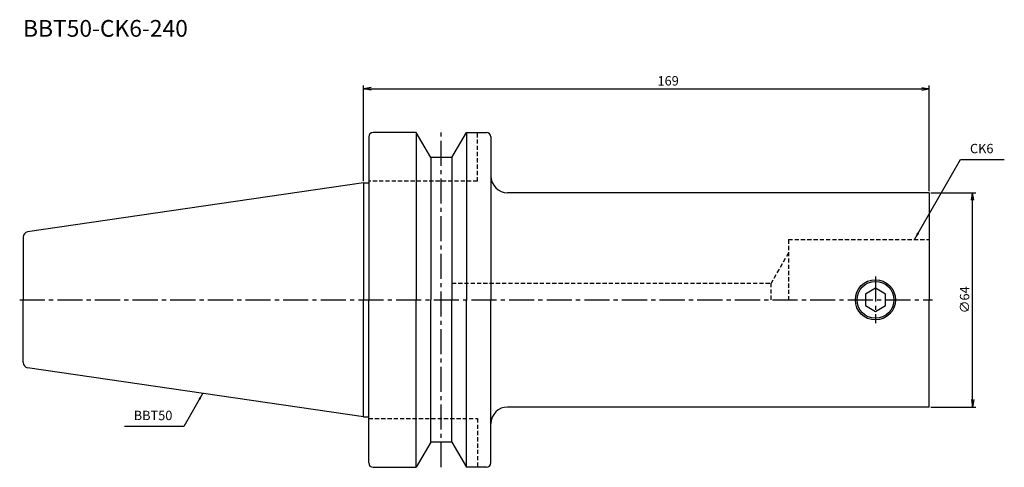
# Model space of a CAD drawing. Extents: x -103 to 191, y -50 to 84.
import ezdxf
from ezdxf.enums import TextEntityAlignment as Align

# ---------------------------------------------------------------- set-up
doc = ezdxf.new("R2010")
doc.units = 0
doc.header["$LTSCALE"] = 10
doc.header["$PDMODE"] = 1
doc.header["$PDSIZE"] = -5
doc.linetypes.add('CENTER2', pattern=[1.125, 0.75, -0.125, 0.125, -0.125])
doc.linetypes.add('HIDDEN2', pattern=[0.1875, 0.125, -0.0625])
doc.layers.get('0').update_dxf_attribs({"linetype": 'CONTINUOUS'})
doc.layers.get('DEFPOINTS').update_dxf_attribs({"linetype": 'CONTINUOUS'})
for name, color, linetype in [('240', 4, 'CONTINUOUS'), ('241', 211, 'CONTINUOUS'), ('242', 3, 'CONTINUOUS'), ('245', 2, 'CENTER2'), ('250', 3, 'CONTINUOUS'), ('251', 40, 'CONTINUOUS')]:
    doc.layers.add(name, color=color, linetype=linetype)
doc.styles.get("Standard").update_dxf_attribs({"font": 'romans.shx', "bigfont": 'BIGFONT.SHX'})
doc.styles.add('YOKO', font='romans.shx', dxfattribs={"bigfont": 'extfont.shx'})
doc.dimstyles.new('BIGT', dxfattribs={"dimtxt": 2.8, "dimasz": 2.23, "dimexe": 1, "dimexo": 0.5, "dimgap": 1, "dimtad": 3, "dimdec": 3, "dimtxsty": 'STANDARD', "dimblk1": 'OPEN', "dimblk2": 'OPEN', "dimsah": 1, "dimcen": 0, "dimclrd": 256, "dimclre": 256, "dimclrt": 40, "dimazin": 3, "dimtfac": 1, "dimtdec": 3, "dimtix": 1, "dimtmove": 0, "dimatfit": 3, "dimtolj": 1})

# ---------------------------------------------------------------- blocks, each defined once
blk = doc.blocks.new('_OPEN')
at = {"color": 0, "linetype": 'BYBLOCK'}
for p, q in [((-1, 0.17), (0, 0)), ((-1, -0.17), (0, 0)), ((0, 0), (-1, 0))]:
    blk.add_line(p, q, dxfattribs=at)
blk = doc.blocks.new('*D3')
at = {"layer": '250', "linetype": 'CONTINUOUS'}
for p, q in [((169.5, 32), (183, 32)), ((182, -29.77), (182, 29.77)), ((169.5, -32), (183, -32))]:
    blk.add_line(p, q, dxfattribs=at)
at = {"layer": 'DEFPOINTS', "color": 0, "linetype": 'CONTINUOUS'}
for p in [(169, 32), (182, 32), (169, -32)]:
    blk.add_point(p, dxfattribs=at)
at = {"layer": '250', "linetype": 'CONTINUOUS', "xscale": 2.23, "yscale": 2.23, "zscale": 2.23}
for p, rotation in [((182, 32), 90), ((182, -32), 270)]:
    blk.add_blockref('_OPEN', p, dxfattribs=dict(at, rotation=rotation))
at = {"layer": '250', "color": 40, "linetype": 'CONTINUOUS', "insert": (179.6, 0), "char_height": 2.8, "attachment_point": 5, "rotation": 90}
blk.add_mtext('\\A1;{\\H2.8;∅}64', dxfattribs=at)
blk = doc.blocks.new('*D5')
at = {"layer": '250', "linetype": 'CONTINUOUS'}
for p, q in [((0, 35.425), (0, 64)), ((2.23, 63), (166.77, 63)), ((169, 32.5), (169, 64))]:
    blk.add_line(p, q, dxfattribs=at)
at = {"layer": 'DEFPOINTS', "color": 0, "linetype": 'CONTINUOUS'}
for p in [(169, 63), (0, 34.925), (169, 32)]:
    blk.add_point(p, dxfattribs=at)
at = {"layer": '250', "linetype": 'CONTINUOUS', "xscale": 2.23, "yscale": 2.23, "zscale": 2.23, "rotation": 180}
blk.add_blockref('_OPEN', (0, 63), dxfattribs=at)
at = {"layer": '250', "linetype": 'CONTINUOUS', "xscale": 2.23, "yscale": 2.23, "zscale": 2.23}
blk.add_blockref('_OPEN', (169, 63), dxfattribs=at)
at = {"layer": '250', "color": 40, "linetype": 'CONTINUOUS', "insert": (91, 65.4), "char_height": 2.8, "attachment_point": 5}
blk.add_mtext('\\A1;169', dxfattribs=at)
blk = doc.blocks.new('1')
at = {"layer": '240', "linetype": 'CONTINUOUS'}
for p, q in [((1.5, 48.7), (1.5, 34.92)), ((15.7, 50), (2.8, 50)), ((20.03, 42.5), (15.7, 50)), ((26.37, 42.5), (30.7, 50)), ((30.7, 50), (36.7, 50)), ((38, 48.7), (38, 37)), ((26.37, 42.5), (20.03, 42.5)), ((0, 34.92), (-100.43, 20.28)), ((169, 32), (43, 32)), ((169, 32), (169, 0)), ((-101.8, 18.7), (-101.8, 0)), ((-101.8, -18.7), (-101.8, 0)), ((169, -32), (169, 0)), ((0, -34.92), (-100.43, -20.28)), ((169, -32), (43, -32)), ((1.5, -48.7), (1.5, -34.92)), ((38, -48.7), (38, -37)), ((20.03, -42.5), (15.7, -50)), ((26.37, -42.5), (20.03, -42.5)), ((26.37, -42.5), (30.7, -50)), ((2.8, -50), (15.7, -50)), ((36.7, -50), (30.7, -50))]:
    blk.add_line(p, q, dxfattribs=at)
at = {"layer": '240'}
for p, q in [((0, 34.92), (1.5, 34.92)), ((0, -34.92), (1.5, -34.92))]:
    blk.add_line(p, q, dxfattribs=at)
at = {"layer": '240', "linetype": 'CONTINUOUS'}
for centre, radius, start, end in [((2.8, 48.7), 1.3, 90, 180), ((36.7, 48.7), 1.3, 0, 90), ((43, 37), 5, 180, 270), ((-100.2, 18.7), 1.6, 98.2971, 180), ((-100.2, -18.7), 1.6, 180, 261.7029), ((43, -37), 5, 90, 180), ((2.8, -48.7), 1.3, 180, 270), ((36.7, -48.7), 1.3, 270, 0)]:
    blk.add_arc(centre, radius, start, end, dxfattribs=at)
at = {"layer": '241', "linetype": 'CONTINUOUS'}
for p, q in [((15.7, 50), (15.7, 0)), ((30.7, 50), (30.7, 0)), ((20.03, 42.5), (20.03, 0)), ((26.37, 42.5), (26.37, 0)), ((0, 34.92), (0, 0)), ((0, -34.92), (0, 0)), ((15.7, -50), (15.7, 0)), ((20.03, -42.5), (20.03, 0)), ((26.37, -42.5), (26.37, 0)), ((30.7, -50), (30.7, 0))]:
    blk.add_line(p, q, dxfattribs=at)
at = {"layer": '241', "linetype": 'HIDDEN2'}
for p, q in [((34, 35.4), (34, 50)), ((34, 35.4), (1.5, 35.4)), ((126.95, 18), (169, 18)), ((126.95, 18), (126.95, 0)), ((126.95, 14), (121.75, 5)), ((26.38, 5), (121.75, 5)), ((121.75, 0), (121.75, 5)), ((1.5, -35.4), (34, -35.4)), ((34, -35.4), (34, -50))]:
    blk.add_line(p, q, dxfattribs=at)
at = {"layer": '241'}
for p, q in [((38, 37), (38, 0)), ((1.5, 34.92), (1.5, 0)), ((1.5, -34.92), (1.5, 0)), ((38, -37), (38, 0))]:
    blk.add_line(p, q, dxfattribs=at)
blk.add_lwpolyline([(149.95, -1.73), (152.95, -3.46), (155.95, -1.73), (155.95, 1.73), (152.95, 3.46), (149.95, 1.73)], close=True, dxfattribs=at)
blk.add_circle((152.95, 0), 6, dxfattribs=at)
at = {"layer": '242'}
blk.add_circle((152.95, 0), 5.5, dxfattribs=at)
at = {"layer": '245', "linetype": 'CENTER2'}
for p, q in [((23.2, -50), (23.2, 50)), ((152.95, 7), (152.95, -7)), ((-102.8, 0), (170, 0))]:
    blk.add_line(p, q, dxfattribs=at)

msp = doc.modelspace()

# ---------------------------------------------------------------- linework, layer by layer
at = {"layer": '250', "linetype": 'CONTINUOUS'}
for p, q in [((178.3966, 41.9023), (191.4632, 41.9023)), ((-53.7816, -37.7911), (-71.5149, -37.7911))]:
    msp.add_line(p, q, dxfattribs=at)

# ---------------------------------------------------------------- block references
at = {"layer": '245'}
msp.add_blockref('1', (0, 0), dxfattribs=at)

# ---------------------------------------------------------------- texts
at = {"layer": '241', "style": 'YOKO'}
msp.add_text('BBT50-CK6-240', height=5, dxfattribs=at).set_placement((-101.8, 77), align=Align.BOTTOM_LEFT)
at = {"layer": '251', "linetype": 'CONTINUOUS', "char_height": 2.8, "attachment_point": 7, "style": 'YOKO'}
for s, insert in [('CK6', (181.1966, 42.9023)), ('BBT50', (-68.7149, -36.7911))]:
    msp.add_mtext(s, dxfattribs=dict(at, insert=insert))

# ---------------------------------------------------------------- dimensions: what is measured, and where the dimension line sits
at = {"layer": '250', "linetype": 'CONTINUOUS'}
dim = msp.add_linear_dim(base=(169, 63), p1=(0, 34.925), p2=(169, 32), dimstyle='BIGT', dxfattribs=at)
dim.commit()
dim.dimension.update_dxf_attribs({"geometry": '*D5', "text_midpoint": (91, 63), "dimtype": 160})
dim = msp.add_linear_dim(base=(182, 32), p1=(169, -32), p2=(169, 32), angle=90, text='{\\H2.8;∅}<>', dimstyle='BIGT', dxfattribs=at)
dim.commit()
dim.dimension.update_dxf_attribs({"geometry": '*D3', "text_midpoint": (182, 0), "dimtype": 160})

# ---------------------------------------------------------------- leaders
msp.add_leader([(164.5965, 18), (178.3966, 41.9023)], dimstyle='BIGT', dxfattribs=at)
msp.add_leader([(-48.0788, -27.9135), (-53.7816, -37.7911)], dimstyle='BIGT', override={"dimasz": 2}, dxfattribs=at)

doc.saveas('drawing.dxf')
